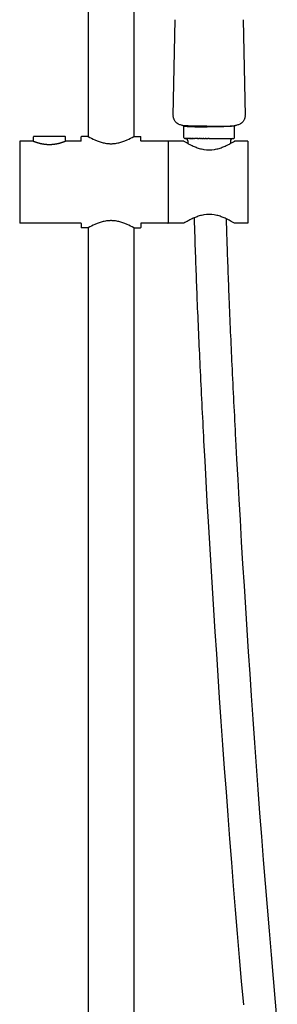
# Model space of a CAD drawing. Units: millimetres. Extents: x 935 to 1350, y 1863 to 3671.
# Drawn here: x 1036 to 1149, y 2767 to 3198 of the extents above; entities that cross this region are included whole.
import ezdxf

# ---------------------------------------------------------------- set-up
doc = ezdxf.new("R2010")
doc.units = ezdxf.units.MM
doc.header["$MEASUREMENT"] = 0
doc.layers.add('Make2D$可见线$普通线', color=7, linetype='Continuous', true_color=0x000000)

msp = doc.modelspace()

# ---------------------------------------------------------------- linework, layer by layer
at = {"layer": 'Make2D$可见线$普通线'}
for p, q in [((1066.02, 3254.9), (1066.02, 3146.69)), ((1086.02, 3254.9), (1086.02, 3146.69)), ((1103.29, 3155.86), (1104.1, 3197.88)), ((1133.94, 3197.88), (1134.74, 3155.86)), ((1132.21, 3153.41), (1132.21, 3153.4)), ((1107.86, 3151.45), (1107.86, 3151.46)), ((1107.86, 3146.3), (1107.86, 3151.45)), ((1130.18, 3146.3), (1130.18, 3151.45)), ((1036.02, 3144.63), (1036.02, 3143.37)), ((1036.02, 3143.37), (1036.02, 3110.09)), ((1041.92, 3144.73), (1036.12, 3144.73)), ((1042.02, 3144.7), (1042.02, 3146.63)), ((1042.09, 3146.73), (1042.1, 3146.73)), ((1042.11, 3146.73), (1042.1, 3146.73)), ((1042.11, 3146.73), (1042.12, 3146.73)), ((1042.11, 3146.73), (1042.11, 3146.73)), ((1042.12, 3146.73), (1042.12, 3146.73)), ((1042.6, 3146.73), (1042.12, 3146.73)), ((1049.02, 3146.73), (1042.6, 3146.73)), ((1055.43, 3146.73), (1049.02, 3146.73)), ((1055.92, 3146.73), (1055.43, 3146.73)), ((1056.02, 3144.7), (1056.02, 3146.63)), ((1062.92, 3144.73), (1056.12, 3144.73)), ((1063.02, 3144.83), (1063.02, 3146.63)), ((1065.92, 3146.73), (1063.12, 3146.73)), ((1086.06, 3146.71), (1086.06, 3146.71)), ((1086.12, 3146.73), (1088.92, 3146.73)), ((1089.02, 3144.83), (1089.02, 3146.63)), ((1100.92, 3144.73), (1089.12, 3144.73)), ((1101.01, 3144.67), (1101.01, 3144.67)), ((1101.02, 3144.66), (1101.01, 3144.66)), ((1101.02, 3144.64), (1101.02, 3144.65)), ((1101.02, 3144.65), (1101.02, 3144.65)), ((1101.02, 3144.64), (1101.02, 3144.64)), ((1101.02, 3144.63), (1101.02, 3143.37)), ((1101.02, 3144.63), (1101.02, 3144.63)), ((1101.02, 3144.63), (1101.02, 3144.63)), ((1101.02, 3143.37), (1101.02, 3110.09)), ((1107.92, 3144.73), (1101.12, 3144.73)), ((1108.37, 3145.8), (1108.36, 3145.8)), ((1108.37, 3145.8), (1108.38, 3145.8)), ((1108.38, 3145.8), (1108.38, 3145.8)), ((1108.38, 3145.8), (1108.38, 3145.8)), ((1108.39, 3145.8), (1108.38, 3145.8)), ((1108.39, 3145.8), (1108.39, 3145.8)), ((1108.4, 3145.8), (1108.39, 3145.8)), ((1108.4, 3145.8), (1108.4, 3145.8)), ((1108.41, 3145.8), (1108.4, 3145.8)), ((1108.41, 3145.8), (1108.41, 3145.8)), ((1108.42, 3145.8), (1108.41, 3145.8)), ((1108.42, 3145.8), (1108.42, 3145.8)), ((1108.43, 3145.8), (1108.42, 3145.8)), ((1108.43, 3145.8), (1108.44, 3145.8)), ((1108.44, 3145.8), (1108.45, 3145.8)), ((1108.44, 3145.8), (1108.44, 3145.8)), ((1108.46, 3145.8), (1108.45, 3145.8)), ((1108.46, 3145.8), (1108.47, 3145.8)), ((1108.48, 3145.8), (1108.47, 3145.8)), ((1108.48, 3145.8), (1108.49, 3145.8)), ((1108.5, 3145.8), (1108.49, 3145.8)), ((1108.5, 3145.8), (1108.51, 3145.8)), ((1108.52, 3145.8), (1108.51, 3145.8)), ((1108.52, 3145.8), (1108.53, 3145.8)), ((1108.54, 3145.8), (1108.53, 3145.8)), ((1108.54, 3145.8), (1108.55, 3145.8)), ((1108.56, 3145.8), (1108.55, 3145.8)), ((1108.56, 3145.8), (1108.57, 3145.8)), ((1108.59, 3145.8), (1108.57, 3145.8)), ((1108.59, 3145.8), (1108.6, 3145.8)), ((1108.62, 3145.8), (1108.6, 3145.8)), ((1108.62, 3145.8), (1108.62, 3145.8)), ((1108.64, 3145.8), (1108.62, 3145.8)), ((1108.64, 3145.8), (1108.65, 3145.8)), ((1108.67, 3145.8), (1108.65, 3145.8)), ((1108.67, 3145.8), (1108.75, 3145.8)), ((1108.8, 3145.8), (1108.75, 3145.8)), ((1108.8, 3145.8), (1108.81, 3145.8)), ((1108.83, 3145.8), (1108.81, 3145.8)), ((1108.83, 3145.8), (1108.84, 3145.8)), ((1108.87, 3145.8), (1108.84, 3145.8)), ((1108.87, 3145.8), (1108.88, 3145.8)), ((1108.9, 3145.8), (1108.88, 3145.8)), ((1108.9, 3145.8), (1108.92, 3145.8)), ((1108.94, 3145.8), (1108.92, 3145.8)), ((1108.94, 3145.8), (1108.96, 3145.8)), ((1108.99, 3145.8), (1108.96, 3145.8)), ((1108.99, 3145.8), (1109, 3145.8)), ((1109.03, 3145.8), (1109, 3145.8)), ((1109.03, 3145.8), (1109.05, 3145.8)), ((1109.08, 3145.8), (1109.05, 3145.8)), ((1109.08, 3145.8), (1109.09, 3145.8)), ((1109.12, 3145.8), (1109.09, 3145.8)), ((1109.12, 3145.8), (1109.14, 3145.8)), ((1109.17, 3145.8), (1109.14, 3145.8)), ((1109.17, 3145.8), (1109.19, 3145.8)), ((1109.22, 3145.8), (1109.19, 3145.8)), ((1109.22, 3145.8), (1109.24, 3145.8)), ((1109.27, 3145.8), (1109.24, 3145.8)), ((1109.27, 3145.8), (1109.29, 3145.8)), ((1109.32, 3145.8), (1109.29, 3145.8)), ((1109.32, 3145.8), (1109.35, 3145.8)), ((1109.38, 3145.8), (1109.35, 3145.8)), ((1109.38, 3145.8), (1109.4, 3145.8)), ((1109.43, 3145.8), (1109.4, 3145.8)), ((1109.43, 3145.8), (1109.45, 3145.8)), ((1109.49, 3145.8), (1109.45, 3145.8)), ((1109.49, 3145.8), (1109.51, 3145.8)), ((1109.55, 3145.8), (1109.51, 3145.8)), ((1109.55, 3145.8), (1109.61, 3145.8)), ((1109.62, 3145.8), (1109.61, 3145.8)), ((1109.62, 3145.8), (1109.67, 3145.8)), ((1109.68, 3145.8), (1109.67, 3145.8)), ((1109.68, 3145.8), (1109.7, 3145.8)), ((1109.75, 3145.8), (1109.7, 3145.8)), ((1109.72, 3144.8), (1109.72, 3143.69)), ((1109.75, 3145.8), (1109.88, 3145.8)), ((1109.93, 3145.8), (1109.88, 3145.8)), ((1109.93, 3145.8), (1109.95, 3145.8)), ((1109.99, 3145.8), (1109.95, 3145.8)), ((1109.99, 3145.8), (1110.02, 3145.8)), ((1110.06, 3145.8), (1110.02, 3145.8)), ((1110.06, 3145.8), (1110.09, 3145.8)), ((1110.12, 3145.8), (1110.09, 3145.8)), ((1110.12, 3145.8), (1110.16, 3145.8)), ((1110.19, 3145.8), (1110.16, 3145.8)), ((1110.19, 3145.8), (1110.23, 3145.8)), ((1110.26, 3145.8), (1110.23, 3145.8)), ((1110.26, 3145.8), (1110.3, 3145.8)), ((1110.33, 3145.8), (1110.3, 3145.8)), ((1110.33, 3145.8), (1110.38, 3145.8)), ((1110.49, 3145.8), (1110.38, 3145.8)), ((1110.49, 3145.8), (1110.55, 3145.8)), ((1110.58, 3145.8), (1110.55, 3145.8)), ((1110.58, 3145.8), (1110.62, 3145.8)), ((1110.66, 3145.8), (1110.62, 3145.8)), ((1110.66, 3145.8), (1110.7, 3145.8)), ((1110.75, 3145.8), (1110.7, 3145.8)), ((1110.75, 3145.8), (1110.79, 3145.8)), ((1110.83, 3145.8), (1110.79, 3145.8)), ((1110.83, 3145.8), (1110.87, 3145.8)), ((1110.92, 3145.8), (1110.87, 3145.8)), ((1110.92, 3145.8), (1110.96, 3145.8)), ((1111.01, 3145.8), (1110.96, 3145.8)), ((1111.01, 3145.8), (1111.1, 3145.8)), ((1111.11, 3145.8), (1111.1, 3145.8)), ((1111.11, 3145.8), (1111.19, 3145.8)), ((1111.2, 3145.8), (1111.19, 3145.8)), ((1111.2, 3145.8), (1111.23, 3145.8)), ((1111.29, 3145.8), (1111.23, 3145.8)), ((1111.29, 3145.8), (1111.32, 3145.8)), ((1111.39, 3145.8), (1111.32, 3145.8)), ((1111.39, 3145.8), (1111.41, 3145.8)), ((1111.48, 3145.8), (1111.41, 3145.8)), ((1111.48, 3145.8), (1111.51, 3145.8)), ((1111.58, 3145.8), (1111.51, 3145.8)), ((1111.58, 3145.8), (1111.6, 3145.8)), ((1111.68, 3145.8), (1111.6, 3145.8)), ((1111.68, 3145.8), (1111.9, 3145.8)), ((1112.1, 3145.8), (1111.9, 3145.8)), ((1112.1, 3145.8), (1112.2, 3145.8)), ((1112.2, 3145.8), (1112.3, 3145.8)), ((1112.2, 3145.8), (1112.2, 3145.8)), ((1112.31, 3145.8), (1112.3, 3145.8)), ((1112.31, 3145.8), (1112.41, 3145.8)), ((1112.42, 3145.8), (1112.41, 3145.8)), ((1112.42, 3145.8), (1112.53, 3145.8)), ((1112.63, 3145.8), (1112.53, 3145.8)), ((1112.63, 3145.8), (1112.64, 3145.8)), ((1113.77, 3145.8), (1112.64, 3145.8)), ((1113.77, 3145.8), (1113.85, 3145.8)), ((1113.89, 3145.8), (1113.85, 3145.8)), ((1113.89, 3145.8), (1113.97, 3145.8)), ((1114.01, 3145.8), (1113.97, 3145.8)), ((1114.01, 3145.8), (1114.08, 3145.8)), ((1114.13, 3145.8), (1114.08, 3145.8)), ((1114.13, 3145.8), (1114.2, 3145.8)), ((1114.25, 3145.8), (1114.2, 3145.8)), ((1114.25, 3145.8), (1114.29, 3145.8)), ((1114.37, 3145.8), (1114.29, 3145.8)), ((1114.37, 3145.8), (1114.61, 3145.8)), ((1114.8, 3145.8), (1114.61, 3145.8)), ((1114.8, 3145.8), (1114.85, 3145.8)), ((1114.92, 3145.8), (1114.85, 3145.8)), ((1114.92, 3145.8), (1114.97, 3145.8)), ((1115.04, 3145.8), (1114.97, 3145.8)), ((1115.04, 3145.8), (1115.1, 3145.8)), ((1115.16, 3145.8), (1115.1, 3145.8)), ((1115.16, 3145.8), (1115.22, 3145.8)), ((1115.28, 3145.8), (1115.22, 3145.8)), ((1115.28, 3145.8), (1115.34, 3145.8)), ((1115.4, 3145.8), (1115.34, 3145.8)), ((1115.4, 3145.8), (1115.47, 3145.8)), ((1115.52, 3145.8), (1115.47, 3145.8)), ((1115.52, 3145.8), (1115.59, 3145.8)), ((1115.64, 3145.8), (1115.59, 3145.8)), ((1115.64, 3145.8), (1115.71, 3145.8)), ((1115.76, 3145.8), (1115.71, 3145.8)), ((1115.76, 3145.8), (1115.84, 3145.8)), ((1115.88, 3145.8), (1115.84, 3145.8)), ((1115.88, 3145.8), (1115.96, 3145.8)), ((1116.01, 3145.8), (1115.96, 3145.8)), ((1116.01, 3145.8), (1116.09, 3145.8)), ((1116.13, 3145.8), (1116.09, 3145.8)), ((1116.13, 3145.8), (1116.21, 3145.8)), ((1116.25, 3145.8), (1116.21, 3145.8)), ((1116.25, 3145.8), (1116.34, 3145.8)), ((1116.37, 3145.8), (1116.34, 3145.8)), ((1116.37, 3145.8), (1116.46, 3145.8)), ((1116.5, 3145.8), (1116.46, 3145.8)), ((1116.5, 3145.8), (1116.58, 3145.8)), ((1116.62, 3145.8), (1116.58, 3145.8)), ((1116.62, 3145.8), (1116.71, 3145.8)), ((1116.74, 3145.8), (1116.71, 3145.8)), ((1116.74, 3145.8), (1116.83, 3145.8)), ((1116.86, 3145.8), (1116.83, 3145.8)), ((1116.86, 3145.8), (1116.96, 3145.8)), ((1116.98, 3145.8), (1116.96, 3145.8)), ((1116.98, 3145.8), (1117.08, 3145.8)), ((1117.14, 3145.8), (1117.08, 3145.8)), ((1117.14, 3145.8), (1117.2, 3145.8)), ((1117.26, 3145.8), (1117.2, 3145.8)), ((1117.26, 3145.8), (1117.33, 3145.8)), ((1117.38, 3145.8), (1117.33, 3145.8)), ((1117.38, 3145.8), (1117.45, 3145.8)), ((1117.5, 3145.8), (1117.45, 3145.8)), ((1117.5, 3145.8), (1117.57, 3145.8)), ((1117.62, 3145.8), (1117.57, 3145.8)), ((1117.62, 3145.8), (1117.7, 3145.8)), ((1117.74, 3145.8), (1117.7, 3145.8)), ((1117.74, 3145.8), (1117.82, 3145.8)), ((1117.86, 3145.8), (1117.82, 3145.8)), ((1117.86, 3145.8), (1117.94, 3145.8)), ((1117.98, 3145.8), (1117.94, 3145.8)), ((1117.98, 3145.8), (1118.06, 3145.8)), ((1118.09, 3145.8), (1118.06, 3145.8)), ((1118.09, 3145.8), (1118.18, 3145.8)), ((1118.21, 3145.8), (1118.18, 3145.8)), ((1118.21, 3145.8), (1118.3, 3145.8)), ((1118.33, 3145.8), (1118.3, 3145.8)), ((1118.33, 3145.8), (1118.42, 3145.8)), ((1118.44, 3145.8), (1118.42, 3145.8)), ((1118.44, 3145.8), (1118.54, 3145.8)), ((1118.56, 3145.8), (1118.54, 3145.8)), ((1118.56, 3145.8), (1118.62, 3145.8)), ((1119.02, 3145.8), (1118.62, 3145.8)), ((1119.02, 3145.8), (1119.61, 3145.8)), ((1119.61, 3145.8), (1119.71, 3145.8)), ((1119.71, 3145.8), (1119.73, 3145.8)), ((1119.73, 3145.8), (1119.83, 3145.8)), ((1119.83, 3145.8), (1119.86, 3145.8)), ((1119.86, 3145.8), (1119.94, 3145.8)), ((1119.94, 3145.8), (1119.98, 3145.8)), ((1119.98, 3145.8), (1120.06, 3145.8)), ((1120.06, 3145.8), (1120.1, 3145.8)), ((1120.1, 3145.8), (1120.18, 3145.8)), ((1120.18, 3145.8), (1120.22, 3145.8)), ((1120.22, 3145.8), (1120.3, 3145.8)), ((1120.3, 3145.8), (1120.34, 3145.8)), ((1120.34, 3145.8), (1120.42, 3145.8)), ((1120.42, 3145.8), (1120.46, 3145.8)), ((1120.46, 3145.8), (1120.54, 3145.8)), ((1120.54, 3145.8), (1120.59, 3145.8)), ((1120.59, 3145.8), (1120.65, 3145.8)), ((1120.65, 3145.8), (1120.71, 3145.8)), ((1120.71, 3145.8), (1120.77, 3145.8)), ((1120.77, 3145.8), (1120.83, 3145.8)), ((1120.83, 3145.8), (1120.89, 3145.8)), ((1120.89, 3145.8), (1120.96, 3145.8)), ((1120.96, 3145.8), (1121.01, 3145.8)), ((1121.01, 3145.8), (1121.08, 3145.8)), ((1121.08, 3145.8), (1121.13, 3145.8)), ((1121.13, 3145.8), (1121.21, 3145.8)), ((1121.21, 3145.8), (1121.25, 3145.8)), ((1121.25, 3145.8), (1121.33, 3145.8)), ((1121.33, 3145.8), (1121.37, 3145.8)), ((1121.37, 3145.8), (1121.45, 3145.8)), ((1121.45, 3145.8), (1121.49, 3145.8)), ((1121.49, 3145.8), (1121.58, 3145.8)), ((1121.58, 3145.8), (1121.61, 3145.8)), ((1121.61, 3145.8), (1121.7, 3145.8)), ((1121.7, 3145.8), (1121.73, 3145.8)), ((1121.73, 3145.8), (1121.83, 3145.8)), ((1121.83, 3145.8), (1121.85, 3145.8)), ((1121.85, 3145.8), (1121.95, 3145.8)), ((1121.95, 3145.8), (1121.97, 3145.8)), ((1121.97, 3145.8), (1122.08, 3145.8)), ((1122.08, 3145.8), (1122.09, 3145.8)), ((1122.09, 3145.8), (1122.2, 3145.8)), ((1122.2, 3145.8), (1122.21, 3145.8)), ((1122.21, 3145.8), (1122.32, 3145.8)), ((1122.32, 3145.8), (1122.33, 3145.8)), ((1122.33, 3145.8), (1122.45, 3145.8)), ((1122.45, 3145.8), (1122.69, 3145.8)), ((1122.45, 3145.8), (1122.45, 3145.8)), ((1122.69, 3145.8), (1122.81, 3145.8)), ((1122.69, 3145.8), (1122.69, 3145.8)), ((1122.81, 3145.8), (1122.82, 3145.8)), ((1122.82, 3145.8), (1122.93, 3145.8)), ((1122.93, 3145.8), (1122.94, 3145.8)), ((1122.94, 3145.8), (1123.05, 3145.8)), ((1123.05, 3145.8), (1123.06, 3145.8)), ((1123.06, 3145.8), (1123.17, 3145.8)), ((1123.17, 3145.8), (1123.19, 3145.8)), ((1123.19, 3145.8), (1123.28, 3145.8)), ((1123.28, 3145.8), (1123.31, 3145.8)), ((1123.31, 3145.8), (1123.4, 3145.8)), ((1123.4, 3145.8), (1123.43, 3145.8)), ((1123.43, 3145.8), (1123.52, 3145.8)), ((1123.52, 3145.8), (1123.55, 3145.8)), ((1123.55, 3145.8), (1123.63, 3145.8)), ((1123.63, 3145.8), (1123.67, 3145.8)), ((1123.67, 3145.8), (1123.75, 3145.8)), ((1123.75, 3145.8), (1123.79, 3145.8)), ((1123.79, 3145.8), (1123.86, 3145.8)), ((1123.86, 3145.8), (1123.91, 3145.8)), ((1123.91, 3145.8), (1123.98, 3145.8)), ((1123.98, 3145.8), (1124.03, 3145.8)), ((1124.03, 3145.8), (1124.09, 3145.8)), ((1124.09, 3145.8), (1124.15, 3145.8)), ((1124.15, 3145.8), (1124.21, 3145.8)), ((1124.21, 3145.8), (1124.27, 3145.8)), ((1124.27, 3145.8), (1124.32, 3145.8)), ((1124.32, 3145.8), (1124.39, 3145.8)), ((1124.39, 3145.8), (1124.43, 3145.8)), ((1124.43, 3145.8), (1124.5, 3145.8)), ((1124.5, 3145.8), (1124.54, 3145.8)), ((1124.54, 3145.8), (1124.62, 3145.8)), ((1124.62, 3145.8), (1124.66, 3145.8)), ((1124.66, 3145.8), (1124.74, 3145.8)), ((1124.74, 3145.8), (1124.77, 3145.8)), ((1124.77, 3145.8), (1124.85, 3145.8)), ((1124.85, 3145.8), (1125.3, 3145.8)), ((1125.3, 3145.8), (1125.41, 3145.8)), ((1125.3, 3145.8), (1125.3, 3145.8)), ((1125.41, 3145.8), (1125.51, 3145.8)), ((1125.41, 3145.8), (1125.41, 3145.8)), ((1125.51, 3145.8), (1125.52, 3145.8)), ((1125.52, 3145.8), (1125.84, 3145.8)), ((1125.84, 3145.8), (1125.92, 3145.8)), ((1125.92, 3145.8), (1125.95, 3145.8)), ((1125.95, 3145.8), (1126.01, 3145.8)), ((1126.01, 3145.8), (1126.05, 3145.8)), ((1126.05, 3145.8), (1126.11, 3145.8)), ((1126.11, 3145.8), (1126.15, 3145.8)), ((1126.15, 3145.8), (1126.21, 3145.8)), ((1126.21, 3145.8), (1126.26, 3145.8)), ((1126.26, 3145.8), (1126.3, 3145.8)), ((1126.3, 3145.8), (1126.36, 3145.8)), ((1126.36, 3145.8), (1126.4, 3145.8)), ((1126.4, 3145.8), (1126.46, 3145.8)), ((1126.46, 3145.8), (1126.49, 3145.8)), ((1126.49, 3145.8), (1126.55, 3145.8)), ((1126.55, 3145.8), (1126.58, 3145.8)), ((1126.58, 3145.8), (1126.65, 3145.8)), ((1126.65, 3145.8), (1126.67, 3145.8)), ((1126.67, 3145.8), (1126.75, 3145.8)), ((1126.75, 3145.8), (1126.76, 3145.8)), ((1126.76, 3145.8), (1126.84, 3145.8)), ((1126.84, 3145.8), (1126.93, 3145.8)), ((1126.84, 3145.8), (1126.84, 3145.8)), ((1126.93, 3145.8), (1127.02, 3145.8)), ((1126.93, 3145.8), (1126.93, 3145.8)), ((1127.02, 3145.8), (1127.03, 3145.8)), ((1127.03, 3145.8), (1127.1, 3145.8)), ((1127.1, 3145.8), (1127.12, 3145.8)), ((1127.12, 3145.8), (1127.18, 3145.8)), ((1127.18, 3145.8), (1127.2, 3145.8)), ((1127.2, 3145.8), (1127.26, 3145.8)), ((1127.26, 3145.8), (1127.29, 3145.8)), ((1127.29, 3145.8), (1127.34, 3145.8)), ((1127.34, 3145.8), (1127.42, 3145.8)), ((1127.42, 3145.8), (1127.46, 3145.8)), ((1127.46, 3145.8), (1127.49, 3145.8)), ((1127.49, 3145.8), (1127.55, 3145.8)), ((1127.55, 3145.8), (1127.57, 3145.8)), ((1127.57, 3145.8), (1127.63, 3145.8)), ((1127.63, 3145.8), (1127.64, 3145.8)), ((1127.64, 3145.8), (1127.71, 3145.8)), ((1127.71, 3145.8), (1127.78, 3145.8)), ((1127.71, 3145.8), (1127.71, 3145.8)), ((1127.78, 3145.8), (1127.79, 3145.8)), ((1127.79, 3145.8), (1127.85, 3145.8)), ((1127.85, 3145.8), (1127.86, 3145.8)), ((1127.86, 3145.8), (1127.92, 3145.8)), ((1127.92, 3145.8), (1127.94, 3145.8)), ((1127.94, 3145.8), (1127.98, 3145.8)), ((1127.98, 3145.8), (1128.01, 3145.8)), ((1128.01, 3145.8), (1128.05, 3145.8)), ((1128.05, 3145.8), (1128.08, 3145.8)), ((1128.08, 3145.8), (1128.11, 3145.8)), ((1128.11, 3145.8), (1128.17, 3145.8)), ((1128.17, 3145.8), (1128.22, 3145.8)), ((1128.22, 3145.8), (1128.23, 3145.8)), ((1128.23, 3145.8), (1128.28, 3145.8)), ((1128.28, 3145.8), (1128.29, 3145.8)), ((1128.29, 3145.8), (1128.34, 3145.8)), ((1128.32, 3144.8), (1128.32, 3143.69)), ((1128.34, 3145.8), (1128.36, 3145.8)), ((1128.36, 3145.8), (1128.39, 3145.8)), ((1128.39, 3145.8), (1128.42, 3145.8)), ((1128.42, 3145.8), (1128.61, 3145.8)), ((1128.61, 3145.8), (1128.64, 3145.8)), ((1128.64, 3145.8), (1128.66, 3145.8)), ((1128.66, 3145.8), (1128.69, 3145.8)), ((1128.69, 3145.8), (1128.72, 3145.8)), ((1128.72, 3145.8), (1128.73, 3145.8)), ((1128.73, 3145.8), (1128.77, 3145.8)), ((1128.77, 3145.8), (1128.81, 3145.8)), ((1128.81, 3145.8), (1128.83, 3145.8)), ((1128.83, 3145.8), (1128.85, 3145.8)), ((1128.85, 3145.8), (1128.88, 3145.8)), ((1128.88, 3145.8), (1128.89, 3145.8)), ((1128.89, 3145.8), (1128.92, 3145.8)), ((1128.92, 3145.8), (1128.95, 3145.8)), ((1128.95, 3145.8), (1128.98, 3145.8)), ((1128.98, 3145.8), (1128.99, 3145.8)), ((1128.99, 3145.8), (1129.02, 3145.8)), ((1129.02, 3145.8), (1129.05, 3145.8)), ((1129.05, 3145.8), (1129.07, 3145.8)), ((1129.07, 3145.8), (1129.1, 3145.8)), ((1129.07, 3145.8), (1129.07, 3145.8)), ((1129.1, 3145.8), (1129.12, 3145.8)), ((1129.12, 3145.8), (1129.15, 3145.8)), ((1129.15, 3145.8), (1129.17, 3145.8)), ((1129.17, 3145.8), (1129.19, 3145.8)), ((1129.19, 3145.8), (1129.21, 3145.8)), ((1129.21, 3145.8), (1129.22, 3145.8)), ((1129.22, 3145.8), (1129.24, 3145.8)), ((1129.24, 3145.8), (1129.25, 3145.8)), ((1129.25, 3145.8), (1129.28, 3145.8)), ((1129.28, 3145.8), (1129.54, 3145.8)), ((1129.54, 3145.8), (1129.58, 3145.8)), ((1129.58, 3145.8), (1129.61, 3145.8)), ((1129.61, 3145.8), (1129.62, 3145.8)), ((1129.61, 3145.8), (1129.61, 3145.8)), ((1129.62, 3145.8), (1129.63, 3145.8)), ((1129.62, 3145.8), (1129.62, 3145.8)), ((1129.63, 3145.8), (1129.64, 3145.8)), ((1129.63, 3145.8), (1129.63, 3145.8)), ((1129.64, 3145.8), (1129.65, 3145.8)), ((1129.64, 3145.8), (1129.64, 3145.8)), ((1129.65, 3145.8), (1129.66, 3145.8)), ((1129.65, 3145.8), (1129.65, 3145.8)), ((1129.66, 3145.8), (1129.67, 3145.8)), ((1129.66, 3145.8), (1129.66, 3145.8)), ((1129.66, 3145.8), (1129.66, 3145.8)), ((1129.66, 3145.8), (1129.66, 3145.8)), ((1129.67, 3145.8), (1129.67, 3145.8)), ((1130.07, 3144.72), (1130.07, 3144.72)), ((1130.07, 3144.72), (1130.07, 3144.72)), ((1130.07, 3144.72), (1130.08, 3144.72)), ((1130.07, 3144.72), (1130.07, 3144.72)), ((1130.08, 3144.72), (1130.1, 3144.74)), ((1135.92, 3144.73), (1130.12, 3144.73)), ((1136.01, 3144.67), (1136.01, 3144.67)), ((1136.02, 3144.66), (1136.01, 3144.66)), ((1136.02, 3144.64), (1136.02, 3144.65)), ((1136.02, 3144.65), (1136.02, 3144.65)), ((1136.02, 3144.63), (1136.02, 3144.64)), ((1136.02, 3144.63), (1136.02, 3144.63)), ((1136.02, 3144.63), (1136.02, 3144.63)), ((1136.02, 3144.63), (1136.02, 3143.37)), ((1136.02, 3143.37), (1136.02, 3110.09)), ((1036.02, 3110.09), (1036.02, 3108.83)), ((1036.02, 3108.83), (1036.02, 3108.82)), ((1036.02, 3108.83), (1036.02, 3108.83)), ((1036.02, 3108.81), (1036.02, 3108.82)), ((1036.02, 3108.81), (1036.02, 3108.81)), ((1036.02, 3108.81), (1036.02, 3108.81)), ((1036.02, 3108.8), (1036.02, 3108.8)), ((1036.03, 3108.79), (1036.03, 3108.79)), ((1062.92, 3108.73), (1036.12, 3108.73)), ((1063.02, 3108.63), (1063.02, 3106.83)), ((1089.02, 3108.63), (1089.02, 3106.83)), ((1100.92, 3108.73), (1089.12, 3108.73)), ((1101.02, 3110.09), (1101.02, 3108.83)), ((1101.02, 3108.83), (1101.02, 3108.82)), ((1101.02, 3108.83), (1101.02, 3108.83)), ((1101.02, 3108.81), (1101.02, 3108.82)), ((1101.02, 3108.81), (1101.02, 3108.81)), ((1101.02, 3108.81), (1101.02, 3108.81)), ((1101.02, 3108.8), (1101.02, 3108.8)), ((1101.03, 3108.79), (1101.03, 3108.79)), ((1107.92, 3108.73), (1101.12, 3108.73)), ((1107.95, 3108.74), (1107.94, 3108.73)), ((1107.96, 3108.74), (1107.95, 3108.74)), ((1107.95, 3108.74), (1107.95, 3108.74)), ((1107.97, 3108.74), (1107.96, 3108.74)), ((1107.97, 3108.74), (1107.97, 3108.74)), ((1107.99, 3108.75), (1107.98, 3108.75)), ((1135.92, 3108.73), (1130.12, 3108.73)), ((1136.02, 3110.09), (1136.02, 3108.83)), ((1065.92, 3106.73), (1063.12, 3106.73)), ((1066.02, 3106.77), (1066.02, 2202.9)), ((1086.02, 3106.77), (1086.02, 2202.9)), ((1086.12, 3106.73), (1088.92, 3106.73))]:
    msp.add_line(p, q, dxfattribs=at)
for points in [[(1105.6, 3152.19, -0.132262), (1104.32, 3153.08, -0.04464), (1103.96, 3153.6, -0.033415), (1103.71, 3154.1, -0.024925), (1103.53, 3154.59, -0.018825), (1103.41, 3155.05), (1103.31, 3155.58)], [(1107.08, 3151.7, 0.001488), (1107.31, 3151.63, 0.001492), (1107.54, 3151.56)], [(1130.5, 3151.56, 0.001493), (1130.73, 3151.63, 0.001489), (1130.96, 3151.7)], [(1134.73, 3155.58), (1134.63, 3155.05, -0.018829), (1134.51, 3154.59, -0.024927), (1134.33, 3154.1, -0.033419), (1134.08, 3153.6, -0.044654), (1133.72, 3153.08, -0.132212), (1132.44, 3152.19)], [(1118.06, 3151.24, 0.000451), (1119.02, 3151.24, 0.000477), (1119.98, 3151.24)], [(1119.96, 3150.95, -0.000895), (1119.02, 3150.95, -0.000892), (1118.07, 3150.95)], [(1065.97, 3146.72, 0.024442), (1068.91, 3145.23, 0.016786), (1070.4, 3144.64), (1070.82, 3144.49), (1071.24, 3144.35), (1071.67, 3144.22), (1072.11, 3144.1), (1072.55, 3143.99), (1073.04, 3143.89), (1073.53, 3143.8), (1074.01, 3143.72), (1074.51, 3143.66), (1075.01, 3143.62), (1075.26, 3143.6), (1075.51, 3143.59), (1075.77, 3143.59), (1076.02, 3143.58), (1076.27, 3143.59), (1076.52, 3143.59), (1076.78, 3143.6), (1077.03, 3143.62), (1077.53, 3143.66), (1078.03, 3143.72), (1078.49, 3143.79), (1078.99, 3143.89), (1079.46, 3143.99), (1079.92, 3144.1, 0.022884), (1081.64, 3144.64, 0.016785), (1083.13, 3145.23, 0.024653), (1086.07, 3146.72)], [(1107.97, 3144.72), (1108.83, 3144.2, 0.007429), (1109.82, 3143.63, 0.012016), (1111.19, 3142.92, 0.008099), (1111.99, 3142.54, 0.009626), (1112.85, 3142.18, 0.011014), (1113.74, 3141.84, 0.012963), (1114.69, 3141.53, 0.031877), (1116.73, 3141.06, 0.081511), (1121.31, 3141.06, 0.031878), (1123.35, 3141.53, 0.012962), (1124.29, 3141.84, 0.011014), (1125.18, 3142.18, 0.009628), (1126.05, 3142.54, 0.007979), (1126.84, 3142.91, 0.011993), (1128.2, 3143.62, 0.012907), (1130.07, 3144.72)], [(1086.07, 3106.74, 0.024441), (1083.13, 3108.23, 0.016785), (1081.64, 3108.83), (1081.22, 3108.97), (1080.8, 3109.11), (1080.36, 3109.24), (1079.92, 3109.36), (1079.48, 3109.47), (1078.99, 3109.58), (1078.51, 3109.66), (1078.03, 3109.74), (1077.53, 3109.8), (1077.03, 3109.84), (1076.78, 3109.86), (1076.52, 3109.87), (1076.27, 3109.88), (1076.02, 3109.88), (1075.77, 3109.88), (1075.51, 3109.87), (1075.26, 3109.86), (1075.01, 3109.84), (1074.51, 3109.8), (1074.01, 3109.74), (1073.54, 3109.67), (1073.04, 3109.58), (1072.58, 3109.47), (1072.11, 3109.36, 0.022883), (1070.4, 3108.83, 0.016785), (1068.91, 3108.23, 0.024654), (1065.97, 3106.74)], [(1130.07, 3108.74), (1129.2, 3109.27, 0.00768), (1128.18, 3109.85, 0.01179), (1126.84, 3110.55, 0.00782), (1126.06, 3110.91, 0.009395), (1125.22, 3111.27, 0.011175), (1124.31, 3111.62, 0.013198), (1123.35, 3111.93, 0.032782), (1121.25, 3112.41, 0.080562), (1116.73, 3112.4, 0.031878), (1114.69, 3111.93, 0.012962), (1113.74, 3111.62, 0.011014), (1112.85, 3111.29, 0.009628), (1111.99, 3110.92, 0.008092), (1111.19, 3110.54, 0.012024), (1109.82, 3109.83, 0.012763), (1107.97, 3108.74)], [(1112.44, 3111.12, 0.001279), (1112.76, 3100.51, 0.002064), (1113.68, 3075.24, 0.001649), (1114.97, 3046.06, 0.001428), (1116.6, 3013.51), (1117.07, 3004.66), (1117.55, 2995.81), (1118.05, 2986.96), (1118.56, 2978.11), (1119.13, 2968.45), (1119.71, 2958.79), (1120.3, 2949.14), (1120.91, 2939.48), (1121.53, 2929.82), (1122.16, 2920.17), (1122.8, 2910.52), (1123.46, 2900.86), (1124.17, 2890.57), (1124.9, 2880.28), (1125.64, 2869.99), (1126.4, 2859.7), (1127.17, 2849.41), (1127.96, 2839.13), (1128.76, 2828.84), (1129.58, 2818.55), (1130.43, 2808.12), (1131.3, 2797.68), (1132.18, 2787.25), (1133.08, 2776.82), (1133.99, 2766.46)], [(1126.46, 3110.73, 0.001173), (1126.75, 3100.96, 0.002064), (1127.67, 3075.8, 0.001648), (1128.95, 3046.72, 0.001428), (1130.58, 3014.25), (1131.05, 3005.41), (1131.53, 2996.58), (1132.03, 2987.75), (1132.54, 2978.92), (1133.1, 2969.28), (1133.68, 2959.64), (1134.28, 2950), (1134.88, 2940.37), (1135.5, 2930.73), (1136.13, 2921.09), (1136.77, 2911.46), (1137.43, 2901.82), (1138.14, 2891.55), (1138.87, 2881.28), (1139.61, 2871.01), (1140.36, 2860.74), (1141.13, 2850.47), (1141.92, 2840.21), (1142.72, 2829.94), (1143.54, 2819.68), (1144.38, 2809.26), (1145.25, 2798.85), (1146.13, 2788.45), (1147.03, 2778.04), (1147.94, 2767.71), (1148.87, 2757.38)]]:
    msp.add_lwpolyline(points, format="xyb", dxfattribs=at)
for centre, radius, start, end in [((1104.91, 3155.82), 1.62, 178.8663, 188.7754), ((1119.02, 3189.71), 39.85, 250.3188, 252.5678), ((1119.02, 3189.71), 39.85, 287.4322, 289.6812), ((1132.13, 3153.4), 0.0779, 345.5459, 1.09), ((1133.13, 3155.82), 1.62, 351.2248, 1.1341), ((1119.02, 3189.71), 39.85, 253.2507, 253.7488), ((1119.02, 3189.71), 39.85, 286.2515, 286.7487), ((1130.19, 3151.45), 0.0134, 124.6608, 173.9157), ((1036.12, 3144.63), 0.1, 158.4018, 180), ((1036.12, 3144.63), 0.1, 90.0003, 158.4026), ((1041.92, 3144.63), 0.1, 70.0519, 90), ((1042.12, 3146.63), 0.1, 105.6467, 180.001), ((1042.17, 3146.44), 0.302, 102.9022, 103.9881), ((1055.92, 3146.63), 0.1, 68.4018, 90), ((1055.92, 3146.63), 0.1, 0.0001, 68.4021), ((1056.12, 3144.63), 0.1, 90, 109.9481), ((1062.92, 3144.83), 0.1, 270, 360), ((1063.12, 3146.63), 0.1, 90, 180), ((1065.92, 3146.63), 0.1, 60.3244, 90), ((1086.12, 3146.63), 0.1, 90, 119.6779), ((1088.92, 3146.63), 0.1, 360, 90), ((1089.12, 3144.83), 0.1, 180, 270), ((1100.92, 3144.63), 0.1, 19.0987, 90.0011), ((1101.12, 3144.63), 0.1, 158.4018, 175.8691), ((1101.06, 3144.67), 0.0474, 193.4522, 196.9893), ((1101.12, 3144.63), 0.1, 90.0003, 158.4026), ((1108.36, 3146.3), 0.5, 180, 270), ((1107.92, 3144.63), 0.1, 59.994, 90), ((1108.72, 3144.8), 0.999, 359.9806, 88.3973), ((1129.32, 3144.8), 0.999, 91.2869, 180.0179), ((1129.68, 3146.3), 0.5, 269.9906, 0.0094), ((1130.13, 3144.6), 0.134, 99.2481, 114.2797), ((1130.12, 3144.63), 0.1, 90, 96.3753), ((1135.92, 3144.63), 0.1, 19.0987, 90.0011), ((1136.06, 3144.67), 0.0473, 193.4502, 196.9931), ((1035.98, 3108.79), 0.0473, 13.4502, 16.9926), ((1036.12, 3108.83), 0.1, 199.0987, 270.0011), ((1062.92, 3108.63), 0.1, 0, 90), ((1089.12, 3108.63), 0.1, 90, 180), ((1100.92, 3108.83), 0.1, 270.0004, 356.4667), ((1100.98, 3108.79), 0.0473, 13.4504, 16.9928), ((1101.12, 3108.83), 0.1, 199.0987, 270.0011), ((1107.92, 3108.83), 0.1, 270, 279.8604), ((1107.92, 3108.83), 0.1, 288.5497, 292.6688), ((1107.94, 3108.76), 0.0283, 293.7671, 300.3649), ((1130.02, 3108.66), 0.0921, 58.041, 59.837), ((1130.12, 3108.83), 0.1, 241.8514, 270), ((1135.92, 3108.83), 0.1, 270.0005, 0.0002), ((1063.12, 3106.83), 0.1, 180, 270), ((1065.92, 3106.83), 0.1, 270, 299.672), ((1086.12, 3106.83), 0.1, 240.3225, 270), ((1088.92, 3106.83), 0.1, 270, 0)]:
    msp.add_arc(centre, radius, start, end, dxfattribs=at)
for points, knots in [([(1107.86, 3151.46), (1107.86, 3151.45), (1107.87, 3151.44), (1107.88, 3151.42), (1107.91, 3151.4), (1107.96, 3151.38), (1108.07, 3151.35), (1108.26, 3151.31), (1108.55, 3151.27), (1108.96, 3151.22), (1109.68, 3151.16), (1110.81, 3151.1), (1112.34, 3151.04), (1114.79, 3150.98), (1116.73, 3150.96), (1118.07, 3150.95)], [0, 0, 0, 0, 0.024378, 0.038973, 0.063639, 0.123941, 0.207221, 0.405532, 0.725373, 1.074024, 1.642707, 2.899878, 4.449679, 6.234447, 10.268306, 10.268306, 10.268306, 10.268306]), ([(1118.06, 3151.24), (1116.19, 3151.24), (1114.36, 3151.26), (1111.23, 3151.3), (1109.94, 3151.33), (1108.39, 3151.4), (1107.97, 3151.43), (1107.87, 3151.46)], [-1, -1, -1, -1, -0.7511042, -0.7511042, -0.5022084, -0.5022084, -0.3015608, -0.3015608, -0.3015608, -0.3015608]), ([(1130.17, 3151.46), (1130.18, 3151.45), (1130.17, 3151.44), (1130.16, 3151.42), (1130.13, 3151.4), (1130.08, 3151.38), (1129.97, 3151.35), (1129.77, 3151.31), (1129.49, 3151.27), (1129.08, 3151.22), (1128.36, 3151.16), (1127.23, 3151.1), (1125.7, 3151.04), (1123.25, 3150.98), (1121.31, 3150.96), (1119.96, 3150.95)], [0, 0, 0, 0, 0.024386, 0.038983, 0.063652, 0.123959, 0.207245, 0.405566, 0.725419, 1.074079, 1.642776, 2.899973, 4.4498, 6.234591, 10.268491, 10.268491, 10.268491, 10.268491]), ([(1119.98, 3151.24), (1121.85, 3151.24), (1123.68, 3151.26), (1126.8, 3151.3), (1128.09, 3151.33), (1129.65, 3151.4), (1130.06, 3151.43), (1130.17, 3151.46)], [-1, -1, -1, -1, -0.7511042, -0.7511042, -0.5022084, -0.5022084, -0.3015356, -0.3015356, -0.3015356, -0.3015356])]:
    msp.add_open_spline(points, degree=3, knots=knots, dxfattribs=at)
for points, weights, knots in [([(1041.95, 3144.72), (1041.98, 3144.71), (1042.01, 3144.7), (1042.03, 3144.69), (1042.11, 3144.66), (1042.19, 3144.63), (1042.26, 3144.6), (1042.39, 3144.56), (1042.51, 3144.51), (1042.64, 3144.47), (1042.8, 3144.4), (1042.97, 3144.34), (1043.14, 3144.29), (1043.35, 3144.22), (1043.56, 3144.15), (1043.77, 3144.08), (1043.93, 3144.03), (1044.1, 3143.99), (1044.26, 3143.94), (1044.53, 3143.87), (1044.79, 3143.8), (1045.07, 3143.73), (1045.36, 3143.66), (1045.66, 3143.6), (1045.96, 3143.55), (1046.29, 3143.49), (1046.61, 3143.44), (1046.94, 3143.39), (1047.11, 3143.37), (1047.28, 3143.35), (1047.44, 3143.34), (1047.62, 3143.32), (1047.79, 3143.31), (1047.96, 3143.3), (1048.14, 3143.29), (1048.31, 3143.28), (1048.49, 3143.27), (1048.67, 3143.27), (1048.84, 3143.26), (1049.02, 3143.26)], [1, 1, 1, 1, 0.99999203261, 0.99999203261, 1, 0.999978282644, 0.999978282644, 1, 0.999956983327, 0.999956983327, 1, 0.999926844947, 0.999926844947, 1, 0.999952850403, 0.999952850403, 1, 0.999854246286, 0.999854246286, 1, 0.999798577256, 0.999798577256, 1, 0.999739221542, 0.999739221542, 1, 0.999924263722, 0.999924263722, 1, 0.999918681952, 0.999918681952, 1, 0.999914811105, 0.999914811105, 1, 0.999912445601, 0.999912445601, 1], [0, 0, 0, 0, 0.086104, 0.086104, 0.086104, 0.331177, 0.331177, 0.331177, 0.73066, 0.73066, 0.73066, 1.268649, 1.268649, 1.268649, 1.930842, 1.930842, 1.930842, 2.434281, 2.434281, 2.434281, 3.269607, 3.269607, 3.269607, 4.187518, 4.187518, 4.187518, 5.172038, 5.172038, 5.172038, 5.683123, 5.683123, 5.683123, 6.203802, 6.203802, 6.203802, 6.729916, 6.729916, 6.729916, 7.259673, 7.259673, 7.259673, 7.259673]), ([(1049.02, 3143.26), (1049.2, 3143.26), (1049.37, 3143.27), (1049.55, 3143.27), (1049.72, 3143.28), (1049.9, 3143.29), (1050.07, 3143.3), (1050.25, 3143.31), (1050.42, 3143.32), (1050.59, 3143.34), (1050.76, 3143.35), (1050.93, 3143.37), (1051.1, 3143.39), (1051.43, 3143.44), (1051.75, 3143.49), (1052.07, 3143.55), (1052.37, 3143.6), (1052.67, 3143.66), (1052.97, 3143.73), (1053.24, 3143.8), (1053.51, 3143.87), (1053.78, 3143.94), (1053.94, 3143.99), (1054.1, 3144.03), (1054.26, 3144.08), (1054.47, 3144.15), (1054.69, 3144.22), (1054.89, 3144.29), (1055.06, 3144.34), (1055.23, 3144.4), (1055.4, 3144.47), (1055.53, 3144.51), (1055.65, 3144.56), (1055.78, 3144.6), (1055.85, 3144.63), (1055.93, 3144.66), (1056, 3144.69), (1056.03, 3144.7), (1056.06, 3144.71), (1056.08, 3144.72)], [1, 0.99991243706, 0.99991243706, 1, 0.99991480775, 0.99991480775, 1, 0.999918688152, 0.999918688152, 1, 0.999924264978, 0.999924264978, 1, 0.99973922339, 0.99973922339, 1, 0.999798567638, 0.999798567638, 1, 0.999854244152, 0.999854244152, 1, 0.999952860689, 0.999952860689, 1, 0.999926828632, 0.999926828632, 1, 0.999956990071, 0.999956990071, 1, 0.999978279634, 0.999978279634, 1, 0.999992033893, 0.999992033893, 1, 1, 1, 1], [0, 0, 0, 0, 0.529757, 0.529757, 0.529757, 1.055871, 1.055871, 1.055871, 1.57655, 1.57655, 1.57655, 2.087634, 2.087634, 2.087634, 3.072156, 3.072156, 3.072156, 3.990065, 3.990065, 3.990065, 4.825394, 4.825394, 4.825394, 5.32883, 5.32883, 5.32883, 5.991024, 5.991024, 5.991024, 6.529013, 6.529013, 6.529013, 6.928496, 6.928496, 6.928496, 7.173569, 7.173569, 7.173569, 7.259673, 7.259673, 7.259673, 7.259673])]:
    msp.add_rational_spline(points, weights, degree=3, knots=knots, dxfattribs=at)

doc.saveas('drawing.dxf')
